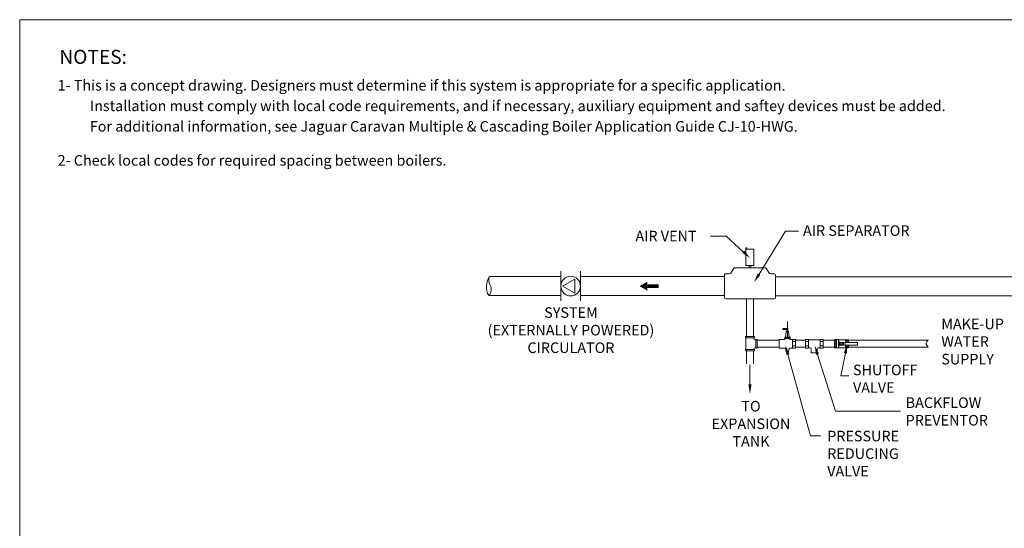
# Model space of a CAD drawing. Units: feet. Extents: x -3197 to -2015, y -154 to 753.
# Drawn here: x -3197 to -2497, y 391 to 753 of the extents above; entities that cross this region are included whole.
import ezdxf
from ezdxf.enums import TextEntityAlignment as Align

# ---------------------------------------------------------------- set-up
doc = ezdxf.new("R2010")
doc.units = ezdxf.units.FT
doc.header["$MEASUREMENT"] = 0
doc.linetypes.add('0', pattern=[0])
doc.layers.add('1', color=1, linetype='CONTINUOUS', lineweight=13)
doc.layers.add('4', color=4, linetype='CONTINUOUS', lineweight=13)
doc.styles.add('ROMANS', font='ROMANS.shx')

msp = doc.modelspace()

# ---------------------------------------------------------------- linework, layer by layer
at = {"layer": '1'}
for p, q in [((-2705.99, 598.55), (-2705.81, 598.55)), ((-2705.81, 598.55), (-2694.99, 598.55)), ((-2694.99, 598.55), (-2682.76, 587.53)), ((-2652.73, 602.26), (-2671.52, 571.54)), ((-2643.6, 602.26), (-2652.73, 602.26)), ((-2643.42, 602.26), (-2643.6, 602.26)), ((-2691.29, 572.66), (-2689.71, 575.4)), ((-2688.28, 576.21), (-2667.66, 576.21)), ((-2678.6, 577.83), (-2678.6, 576.21)), ((-2677.34, 577.83), (-2677.34, 576.21)), ((-2664.65, 572.66), (-2666.23, 575.4)), ((-2812.52, 563.07), (-2812.52, 573.63)), ((-2798.52, 563.07), (-2798.52, 573.63)), ((-2798.52, 569.82), (-2696.1, 569.82)), ((-2696.1, 569.64), (-2696.1, 556.14)), ((-2812.52, 563.07), (-2812.52, 552.51)), ((-2798.52, 563.07), (-2798.52, 552.51)), ((-2798.52, 556.32), (-2696.1, 556.32)), ((-2651.35, 526.8), (-2651.35, 537.97)), ((-2653.28, 525.85), (-2653.28, 526.8)), ((-2653.28, 526.8), (-2649.42, 526.8)), ((-2653.28, 526.32), (-2649.42, 526.32)), ((-2653.28, 525.85), (-2649.42, 525.85)), ((-2652.96, 526.8), (-2653.04, 526.8)), ((-2653.04, 525.52), (-2653.04, 525.85)), ((-2652.7, 527.02), (-2652.11, 530.58)), ((-2651.85, 530.81), (-2651.35, 530.81)), ((-2650.85, 530.81), (-2651.35, 530.81)), ((-2650, 527.02), (-2650.58, 530.58)), ((-2649.66, 526.8), (-2649.73, 526.8)), ((-2649.66, 525.85), (-2649.66, 525.52)), ((-2649.42, 525.85), (-2649.42, 526.8)), ((-2657.18, 525.25), (-2653.31, 525.25)), ((-2657.18, 518.99), (-2652.91, 518.99)), ((-2652.65, 518.78), (-2652.11, 516.6)), ((-2650.05, 518.78), (-2650.58, 516.6)), ((-2647.64, 518.99), (-2649.79, 518.99)), ((-2647.64, 525.25), (-2649.39, 525.25)), ((-2647.64, 525.25), (-2647.64, 518.99)), ((-2645.51, 523.69), (-2647.64, 523.69)), ((-2645.51, 520.55), (-2647.64, 520.55)), ((-2636.37, 523.69), (-2638.49, 523.69)), ((-2636.37, 520.55), (-2638.49, 520.55)), ((-2628.12, 523.69), (-2625.99, 523.69)), ((-2628.12, 520.55), (-2625.99, 520.55)), ((-2614.88, 525.11), (-2614.76, 524.98)), ((-2614.88, 519.13), (-2614.76, 519.25)), ((-2614.23, 523.07), (-2601.54, 523.07)), ((-2614.23, 521.2), (-2601.54, 521.2)), ((-2611.43, 521.2), (-2611.43, 523.07)), ((-2610.15, 521.2), (-2610.15, 523.07)), ((-2651.85, 516.37), (-2651.35, 516.37)), ((-2650.85, 516.37), (-2651.35, 516.37)), ((-2634.98, 456.57), (-2650.97, 514.5)), ((-2634.43, 515.54), (-2630.05, 515.54)), ((-2617.19, 474.07), (-2629.9, 514.56)), ((-2613.39, 499.34), (-2610.12, 515.34)), ((-2677.96, 507.16), (-2677.97, 493.21)), ((-2607.71, 499.34), (-2613.39, 499.34)), ((-2607.53, 499.34), (-2607.71, 499.34)), ((-2570.8, 474.07), (-2617.19, 474.07)), ((-2612.84, 474.07), (-2613.02, 474.07)), ((-2628.03, 456.57), (-2634.98, 456.57)), ((-2627.85, 456.57), (-2628.03, 456.57))]:
    msp.add_line(p, q, dxfattribs=at)
at = {"layer": '1', "linetype": 'Continuous'}
for p, q in [((-2812.52, 569.82), (-2863.34, 569.82)), ((-2151.65, 569.64), (-2659.84, 569.64)), ((-2812.52, 556.32), (-2863.34, 556.32)), ((-2151.34, 556.14), (-2659.84, 556.14)), ((-2617.84, 524.75), (-2617.63, 525.05)), ((-2617.84, 519.49), (-2617.84, 524.75)), ((-2617.66, 524.09), (-2617.84, 524.47)), ((-2617.84, 523.46), (-2617.66, 524.09)), ((-2617.63, 522.12), (-2617.84, 522.69)), ((-2617.84, 521.57), (-2617.63, 522.12)), ((-2617.61, 520.11), (-2617.84, 520.66)), ((-2617.84, 519.86), (-2617.61, 520.11)), ((-2617.63, 519.21), (-2617.84, 519.49)), ((-2617.66, 524.09), (-2616.81, 524.09)), ((-2617.63, 525.05), (-2616.81, 525.05)), ((-2617.63, 522.12), (-2616.83, 522.12)), ((-2616.81, 519.21), (-2617.63, 519.21)), ((-2617.61, 520.11), (-2616.8, 520.11)), ((-2616.52, 525.11), (-2616.81, 525.05)), ((-2616.81, 519.21), (-2616.81, 525.04)), ((-2616.52, 519.13), (-2616.81, 519.21)), ((-2616.52, 519.13), (-2616.52, 525.11)), ((-2616.52, 525.11), (-2614.88, 525.11)), ((-2614.88, 519.13), (-2616.52, 519.13)), ((-2614.88, 519.13), (-2614.88, 525.11)), ((-2614.76, 519.25), (-2614.76, 524.98)), ((-2608.2, 524.98), (-2614.76, 524.98)), ((-2608.2, 519.25), (-2614.76, 519.25)), ((-2614.23, 521.2), (-2614.23, 523.07)), ((-2610.33, 523.21), (-2610.09, 523.99)), ((-2610.29, 523.07), (-2610.33, 523.21)), ((-2610.28, 521.2), (-2610.33, 521.02)), ((-2610.33, 521.02), (-2610.09, 520.24)), ((-2610.09, 524.26), (-2610.31, 524.98)), ((-2610.09, 519.97), (-2610.31, 519.25)), ((-2610.09, 524.26), (-2610.09, 524.98)), ((-2610.09, 524.26), (-2608.22, 524.26)), ((-2608.19, 523.99), (-2610.09, 523.99)), ((-2610.09, 523.07), (-2610.09, 523.99)), ((-2610.09, 521.2), (-2610.09, 520.24)), ((-2608.19, 520.24), (-2610.09, 520.24)), ((-2610.09, 519.97), (-2608.22, 519.97)), ((-2610.09, 519.97), (-2610.09, 519.25)), ((-2607.94, 524.72), (-2608.22, 524.26)), ((-2607.94, 519.52), (-2608.22, 519.97)), ((-2608.2, 524.98), (-2607.94, 524.72)), ((-2608.2, 519.25), (-2607.94, 519.52)), ((-2607.94, 523.17), (-2608.19, 523.99)), ((-2607.94, 521.07), (-2608.19, 520.24)), ((-2607.94, 523.07), (-2607.94, 524.72)), ((-2607.94, 521.2), (-2607.94, 521.2)), ((-2607.94, 519.52), (-2607.94, 521.2)), ((-2601.54, 521.2), (-2601.54, 523.07))]:
    msp.add_line(p, q, dxfattribs=at)
at = {"layer": '1', "linetype": '0'}
for p, q in [((-2696.1, 571.01), (-2696.1, 554.77)), ((-2692.72, 571.84), (-2695.27, 571.84)), ((-2663.22, 571.84), (-2660.67, 571.84)), ((-2659.84, 554.77), (-2659.84, 571.01)), ((-2695.27, 553.95), (-2660.67, 553.95)), ((-2680.46, 553.95), (-2680.46, 527.23)), ((-2675.48, 553.95), (-2675.48, 527.23)), ((-2681.1, 527.23), (-2681.1, 526.33)), ((-2681.1, 527.23), (-2674.84, 527.23)), ((-2681.01, 526.24), (-2674.93, 526.24)), ((-2680.83, 526.07), (-2680.83, 518.17)), ((-2675.11, 526.07), (-2675.11, 525.64)), ((-2674.84, 527.23), (-2674.84, 526.33)), ((-2675.11, 518.17), (-2675.11, 518.6)), ((-2674.02, 524.98), (-2674.45, 524.98)), ((-2674.02, 519.26), (-2674.45, 519.26)), ((-2673.84, 519.08), (-2673.84, 525.16)), ((-2672.86, 525.25), (-2673.76, 525.25)), ((-2672.86, 518.99), (-2673.76, 518.99)), ((-2672.86, 518.99), (-2672.86, 525.25)), ((-2657.18, 524.61), (-2672.86, 524.61)), ((-2657.18, 519.63), (-2672.86, 519.63)), ((-2657.18, 525.25), (-2657.18, 518.99)), ((-2647.64, 525.25), (-2647.64, 518.99)), ((-2647.64, 525.25), (-2645.6, 525.25)), ((-2647.64, 518.99), (-2645.6, 518.99)), ((-2645.51, 525.16), (-2645.51, 519.08)), ((-2638.49, 524.61), (-2645.51, 524.61)), ((-2638.49, 519.63), (-2645.51, 519.63)), ((-2638.49, 525.25), (-2638.49, 518.99)), ((-2638.49, 525.25), (-2636.46, 525.25)), ((-2638.49, 518.99), (-2636.46, 518.99)), ((-2636.37, 525.16), (-2636.37, 519.08)), ((-2628.29, 524.98), (-2636.19, 524.98)), ((-2636.19, 519.26), (-2635.09, 519.26)), ((-2634.43, 515.54), (-2634.43, 518.6)), ((-2630.05, 515.54), (-2630.05, 518.6)), ((-2628.3, 519.26), (-2629.39, 519.26)), ((-2628.12, 525.16), (-2628.12, 519.08)), ((-2625.99, 525.25), (-2628.03, 525.25)), ((-2625.99, 518.99), (-2628.03, 518.99)), ((-2625.99, 525.25), (-2625.99, 518.99)), ((-2617.84, 524.61), (-2625.99, 524.61)), ((-2617.84, 519.63), (-2625.99, 519.63)), ((-2551.18, 524.61), (-2607.94, 524.61)), ((-2551.15, 519.63), (-2607.94, 519.63)), ((-2681.1, 517.01), (-2681.1, 517.9)), ((-2681.1, 517.01), (-2674.84, 517.01)), ((-2681.01, 517.99), (-2674.93, 517.99)), ((-2680.46, 507.86), (-2680.46, 517.01)), ((-2675.48, 507.86), (-2675.48, 517.01)), ((-2674.84, 517.01), (-2674.84, 517.9))]:
    msp.add_line(p, q, dxfattribs=at)
at = {"layer": '1'}
for points in [[(-2680.79, 589.43), (-2680.21, 589.43), (-2680.21, 590.35), (-2680.79, 590.35)], [(-2680.79, 577.83), (-2675.15, 577.83), (-2675.15, 589.43), (-2680.79, 589.43)], [(-2811.36, 563.07), (-2802.6, 558.01), (-2802.6, 568.13)], [(-2613.47, 522.14), (-2613.13, 521.54), (-2612.44, 521.54), (-2612.1, 522.14), (-2612.44, 522.73), (-2613.13, 522.73)], [(-2651.6, 516.37), (-2651.11, 516.37), (-2651.11, 516.1), (-2651.6, 516.1)]]:
    msp.add_lwpolyline(points, close=True, dxfattribs=at)
for points in [[(-2651.75, 532.24), (-2654.53, 532.24), (-2654.53, 533.05), (-2650.95, 533.05), (-2650.95, 532.24)], [(-2651.75, 532.24), (-2651.75, 530.81), (-2650.95, 530.81), (-2650.95, 532.24)]]:
    msp.add_lwpolyline(points, dxfattribs=at)
msp.add_circle((-2805.52, 563.07), 7, dxfattribs=at)
for centre, radius, start, end in [((-2688.28, 574.54), 1.67, 89.99998, 151.14211), ((-2667.66, 574.54), 1.67, 28.85789, 90.00002), ((-2653.31, 525.52), 0.27, 270, 0), ((-2652.96, 527.07), 0.27, 270, 350.67936), ((-2651.85, 530.54), 0.27, 90, 170.67936), ((-2650.85, 530.54), 0.27, 9.32064, 90), ((-2649.73, 527.07), 0.27, 189.32064, 270), ((-2649.39, 525.52), 0.27, 180, 270), ((-2652.91, 518.72), 0.27, 13.7397, 90), ((-2649.79, 518.72), 0.27, 90, 166.2603), ((-2651.85, 516.64), 0.27, 189.32064, 270), ((-2650.85, 516.64), 0.27, 270, 350.67936)]:
    msp.add_arc(centre, radius, start, end, dxfattribs=at)
at = {"layer": '1', "linetype": 'Continuous'}
for centre, radius, start, end in [((-2852.37, 562.66), 13.09, 146.8478, 208.98078), ((-2857.93, 567.46), 5.89, 156.37099, 211.7626), ((-2868.52, 560.9), 6.56, 315.73739, 31.7626)]:
    msp.add_arc(centre, radius, start, end, dxfattribs=at)
at = {"layer": '1', "linetype": '0'}
for centre, radius, start, end in [((-2695.27, 571.01), 0.824, 89.99999, 180), ((-2692.72, 573.48), 1.65, 270.00006, 330), ((-2663.22, 573.48), 1.65, 210, 269.99994), ((-2660.67, 571.01), 0.824, 0, 90), ((-2695.27, 554.77), 0.824, 180, 270), ((-2660.67, 554.77), 0.824, 270, 0), ((-2681.01, 526.33), 0.0895, 180, 270), ((-2681.01, 526.07), 0.179, 0.00003, 90.00003), ((-2674.93, 526.07), 0.179, 90.00005, 180.00005), ((-2674.45, 525.64), 0.659, 180, 270), ((-2674.93, 526.33), 0.0895, 270.00003, 0.00002), ((-2674.45, 518.6), 0.659, 90, 180), ((-2674.02, 525.16), 0.179, 269.99995, 359.99995), ((-2674.02, 519.08), 0.179, 359.99997, 89.99997), ((-2673.76, 525.16), 0.0895, 89.99998, 179.99997), ((-2673.76, 519.08), 0.0895, 180, 270), ((-2645.6, 525.16), 0.0895, 0, 90), ((-2645.6, 519.08), 0.0895, 269.99998, 359.99997), ((-2645.34, 525.16), 0.179, 179.99997, 269.99997), ((-2645.34, 519.08), 0.179, 89.99995, 179.99995), ((-2636.46, 525.16), 0.0895, 0, 90), ((-2636.46, 519.08), 0.0895, 269.99998, 359.99997), ((-2636.19, 525.16), 0.179, 179.99997, 269.99997), ((-2636.19, 519.08), 0.179, 89.99995, 179.99995), ((-2635.09, 518.6), 0.659, 0, 90), ((-2629.39, 518.6), 0.659, 90, 180), ((-2628.29, 525.16), 0.179, 270.00003, 0.00003), ((-2628.29, 519.08), 0.179, 0.00005, 90.00005), ((-2628.03, 525.16), 0.0895, 90, 180), ((-2628.03, 519.08), 0.0895, 180.00003, 270.00002), ((-2681.01, 517.9), 0.0895, 90, 180), ((-2681.01, 518.17), 0.179, 269.99997, 359.99997), ((-2674.93, 518.17), 0.179, 179.99995, 269.99995), ((-2674.93, 517.9), 0.0895, 359.99998, 89.99997)]:
    msp.add_arc(centre, radius, start, end, dxfattribs=at)
at = {"layer": '1', "start_tangent": (0, 1)}
msp.add_spline([(-2551.14, 524.61), (-2552.55, 522.65), (-2551.14, 519.63)], degree=3, dxfattribs=at)
at = {"layer": '1'}
for points in [[(-2750.93, 566.3), (-2756.53, 563.07), (-2750.93, 559.84)], [(-2742.87, 561.81), (-2750.91, 561.81), (-2750.91, 564.32)], [(-2750.91, 564.32), (-2742.87, 564.32), (-2742.87, 561.81)]]:
    msp.add_solid(points, dxfattribs=at)
at = {"layer": '1', "linetype": 'Continuous'}
for points in [[(-2683.51, 586.69), (-2682.01, 588.36), (-2677.75, 583.01)], [(-2672.48, 572.12), (-2670.56, 570.95), (-2675.04, 565.78)], [(-2649.88, 514.8), (-2652.05, 514.2), (-2652.76, 521)], [(-2628.83, 514.9), (-2630.97, 514.23), (-2631.92, 521)], [(-2609.02, 515.12), (-2611.22, 515.57), (-2608.77, 521.95)], [(-2676.85, 493.2), (-2679.1, 493.21), (-2677.98, 486.46)]]:
    msp.add_trace(points, dxfattribs=at)
at = {"layer": '4', "linetype": 'Continuous'}
for p, q in [((-3197.47, 752.53), (-3197.47, -154.23)), ((-2014.67, 752.53), (-3197.47, 752.53))]:
    msp.add_line(p, q, dxfattribs=at)

# ---------------------------------------------------------------- texts
at = {"layer": '1', "style": 'ROMANS'}
msp.add_text('%%UNOTES:', height=10, dxfattribs=at).set_placement((-3145.22, 721.1), align=Align.CENTER)
for s, p in [('1- This is a concept drawing. Designers must determine if this system is appropriate for a specific application.', (-3170.51, 702.12)), ('Installation must comply with local code requirements, and if necessary, auxiliary equipment and saftey devices must be added.', (-3147.47, 687.52)), ('For additional information, see Jaguar Caravan Multiple & Cascading Boiler Application Guide CJ-10-HWG.', (-3147.62, 672.93)), ('2- Check local codes for required spacing between boilers.', (-3170.51, 648.74))]:
    msp.add_text(s, height=7.5, dxfattribs=at).set_placement(p)
at = {"layer": '1', "char_height": 7.5, "style": 'ROMANS'}
for s, insert, width, attachment_point in [('AIR VENT', (-2759.42, 602.45), 67.3507, 1), ('AIR SEPARATOR', (-2640.22, 606.31), 93.5524, 1), ('SYSTEM \\P(EXTERNALLY POWERED)\\PCIRCULATOR', (-2805.3, 530.81), 272.3244, 5), ('MAKE-UP\\PWATER\\PSUPPLY', (-2541.87, 539.93), 37.1149, 1), ('SHUTOFF\\PVALVE', (-2604.7, 507.24), 32.729, 1), ('BACKFLOW\\PPREVENTOR', (-2567.21, 483.96), 39.8397, 1), ('TO EXPANSION TANK', (-2677.26, 464.23), 65.1094, 5), ('PRESSURE\\PREDUCING\\PVALVE', (-2623.01, 460.23), 48.0823, 1)]:
    msp.add_mtext(s, dxfattribs=dict(at, insert=insert, width=width, attachment_point=attachment_point))

doc.saveas('drawing.dxf')
